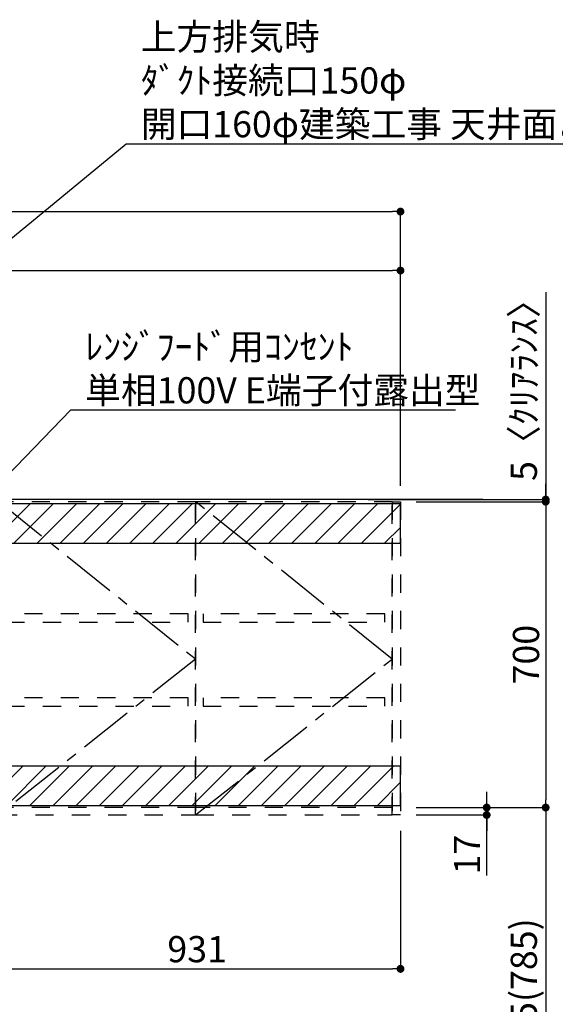
# Model space of a CAD drawing. Extents: x 0 to 26473, y -22065 to -13195.
# Drawn here: x 18908 to 20134, y -18728 to -16474 of the extents above; entities that cross this region are included whole.
import ezdxf

# ---------------------------------------------------------------- set-up
doc = ezdxf.new("R2010")
doc.units = 0
doc.header["$LTSCALE"] = 50
doc.header["$MEASUREMENT"] = 0
for name, pattern in [('CENTER', [2, 1.25, -0.25, 0.25, -0.25]), ('HIDDEN', [0.375, 0.25, -0.125]), ('STYLE_03', [0.416641, 0.208282, -0.208359])]:
    doc.linetypes.add(name, pattern=pattern)
doc.layers.get('0').update_dxf_attribs({"linetype": 'CONTINUOUS'})
doc.layers.get('DEFPOINTS').update_dxf_attribs({"color": 146, "linetype": 'CONTINUOUS'})
for name, color, linetype in [('111-壁仕上', 3, 'CONTINUOUS'), ('121-キャビネット（中）', 253, 'HIDDEN'), ('122-扉', 6, 'CONTINUOUS'), ('123-扉向き', 231, 'CENTER'), ('160-文字', 254, 'CONTINUOUS'), ('166-寸法B', 11, 'CONTINUOUS'), ('180-補助', 161, 'CONTINUOUS')]:
    doc.layers.add(name, color=color, linetype=linetype)
doc.styles.add('KH001', font='txt')
doc.dimstyles.new('KH1xx030', dxfattribs={"dimscale": 30, "dimtxt": 2, "dimasz": 0.6, "dimexe": 0.3, "dimexo": 1.2, "dimgap": 0.5, "dimtad": 3, "dimdec": 1, "dimdsep": 46, "dimlunit": 6, "dimtxsty": 'KH001', "dimblk": 'DOT', "dimcen": 1, "dimdle": 1, "dimclrd": 256, "dimclre": 256, "dimclrt": 256, "dimadec": 0, "dimazin": 0, "dimtfac": 1, "dimtdec": 1, "dimtix": 1, "dimtmove": 2, "dimatfit": 3, "dimldrblk": 'CLOSEDBLANK', "dimfxl": 1, "dimtolj": 1, "dimtzin": 0, "dimlwd": -1, "dimlwe": -1, "dimarcsym": 0})
pattern_1 = [(45, (-98457.23, -55104.243), (-26.516504, 26.516504), [])]

# ---------------------------------------------------------------- blocks, each defined once
blk = doc.blocks.new('_Dot')
at = {"color": 0, "linetype": 'ByBlock', "lineweight": -2}
blk.add_line((-0.5, 0), (-1, 0), dxfattribs=at)
at = {"color": 0, "linetype": 'ByBlock', "const_width": 0.5}
blk.add_lwpolyline([(-0.25, 0, 1), (0.25, 0, 1)], format="xyb", close=True, dxfattribs=at)
blk = doc.blocks.new('*D102')
at = {"layer": '166-寸法B', "transparency": 16777216}
for p, q in [((19780.1, -18330.4), (19780.1, -18655.5)), ((18849.1, -18351.8), (18849.1, -18655.5)), ((18867.1, -18646.5), (19762.1, -18646.5))]:
    blk.add_line(p, q, dxfattribs=at)
at = {"layer": 'DEFPOINTS', "color": 0, "transparency": 16777216}
for p in [(19780.1, -18294.4), (18849.1, -18315.8), (19780.1, -18646.5)]:
    blk.add_point(p, dxfattribs=at)
at = {"layer": '166-寸法B', "transparency": 16777216, "xscale": 18, "yscale": 18, "zscale": 18, "rotation": 180}
blk.add_blockref('_Dot', (18849.1, -18646.5), dxfattribs=at)
at = {"layer": '166-寸法B', "transparency": 16777216, "xscale": 18, "yscale": 18, "zscale": 18}
blk.add_blockref('_Dot', (19780.1, -18646.5), dxfattribs=at)
at = {"layer": '166-寸法B', "transparency": 16777216, "insert": (19314.6, -18601.5), "char_height": 60, "attachment_point": 5, "style": 'KH001'}
blk.add_mtext('\\A1;931', dxfattribs=at)
blk = doc.blocks.new('_ClosedBlank')
at = {"color": 0, "linetype": 'ByBlock', "lineweight": -2}
for p, q in [((-1, 0.17), (0, 0)), ((-1, 0.17), (-1, -0.17)), ((0, 0), (-1, -0.17))]:
    blk.add_line(p, q, dxfattribs=at)
blk = doc.blocks.new('*D103')
at = {"layer": '166-寸法B', "transparency": 16777216}
for p, q in [((19816.1, -17577.4), (20121.4, -17577.4)), ((20112.4, -17595.4), (20112.4, -18259.4)), ((19816.1, -18277.4), (20121.4, -18277.4))]:
    blk.add_line(p, q, dxfattribs=at)
at = {"layer": 'DEFPOINTS', "color": 0, "transparency": 16777216}
for p in [(19780.1, -17577.4), (19780.1, -18277.4), (20112.4, -18277.4)]:
    blk.add_point(p, dxfattribs=at)
at = {"layer": '166-寸法B', "transparency": 16777216, "xscale": 18, "yscale": 18, "zscale": 18}
for p, rotation in [((20112.4, -17577.4), 90), ((20112.4, -18277.4), 270)]:
    blk.add_blockref('_Dot', p, dxfattribs=dict(at, rotation=rotation))
at = {"layer": '166-寸法B', "transparency": 16777216, "insert": (20067.4, -17927.4), "char_height": 60, "attachment_point": 5, "rotation": 90, "style": 'KH001'}
blk.add_mtext('\\A1;700', dxfattribs=at)
blk = doc.blocks.new('*D104')
at = {"layer": '166-寸法B', "transparency": 16777216}
for p, q in [((19977.4, -18259.4), (19977.4, -18241.4)), ((19816.1, -18277.4), (19986.4, -18277.4)), ((19816.1, -18294.4), (19986.4, -18294.4)), ((19977.4, -18277.4), (19977.4, -18294.4)), ((19977.4, -18277.4), (19977.4, -18294.4)), ((19977.4, -18432.7), (19977.4, -18294.4)), ((19977.4, -18312.4), (19977.4, -18330.4))]:
    blk.add_line(p, q, dxfattribs=at)
at = {"layer": 'DEFPOINTS', "color": 0, "transparency": 16777216}
for p in [(19780.1, -18277.4), (19780.1, -18294.4), (19977.4, -18294.4)]:
    blk.add_point(p, dxfattribs=at)
at = {"layer": '166-寸法B', "transparency": 16777216, "xscale": 18, "yscale": 18, "zscale": 18}
for p, rotation in [((19977.4, -18277.4), 270), ((19977.4, -18294.4), 90)]:
    blk.add_blockref('_Dot', p, dxfattribs=dict(at, rotation=rotation))
at = {"layer": '166-寸法B', "transparency": 16777216, "insert": (19932.4, -18385.1), "char_height": 60, "attachment_point": 5, "rotation": 90, "style": 'KH001'}
blk.add_mtext('\\A1;17', dxfattribs=at)
blk = doc.blocks.new('*D105')
at = {"layer": '166-寸法B', "transparency": 16777216}
for p, q in [((19816.1, -18277.4), (20121.4, -18277.4)), ((20112.4, -18295.4), (20112.4, -19094.4)), ((19819.1, -19112.4), (20121.4, -19112.4))]:
    blk.add_line(p, q, dxfattribs=at)
at = {"layer": 'DEFPOINTS', "color": 0, "transparency": 16777216}
for p in [(19780.1, -18277.4), (19783.1, -19112.4), (20112.4, -19112.4)]:
    blk.add_point(p, dxfattribs=at)
at = {"layer": '166-寸法B', "transparency": 16777216, "xscale": 18, "yscale": 18, "zscale": 18}
for p, rotation in [((20112.4, -18277.4), 90), ((20112.4, -19112.4), 270)]:
    blk.add_blockref('_Dot', p, dxfattribs=dict(at, rotation=rotation))
at = {"layer": '166-寸法B', "transparency": 16777216, "insert": (20062.4, -18694.9), "char_height": 60, "attachment_point": 5, "rotation": 90, "style": 'KH001'}
blk.add_mtext('\\A1;835(785)', dxfattribs=at)
blk = doc.blocks.new('*D106')
at = {"layer": '166-寸法B', "transparency": 16777216}
for p, q in [((20112.4, -17098.1), (20112.4, -17572.4)), ((20112.4, -17554.4), (20112.4, -17536.4)), ((19706.4, -17572.4), (20121.4, -17572.4)), ((19816.1, -17577.4), (20121.4, -17577.4)), ((20112.4, -17577.4), (20112.4, -17572.4)), ((20112.4, -17577.4), (20112.4, -17572.4)), ((20112.4, -17595.4), (20112.4, -17613.4))]:
    blk.add_line(p, q, dxfattribs=at)
at = {"layer": 'DEFPOINTS', "color": 0, "transparency": 16777216}
for p in [(19670.4, -17572.4), (19780.1, -17577.4), (20112.4, -17572.4)]:
    blk.add_point(p, dxfattribs=at)
at = {"layer": '166-寸法B', "transparency": 16777216, "xscale": 18, "yscale": 18, "zscale": 18}
for p, rotation in [((20112.4, -17572.4), 270), ((20112.4, -17577.4), 90)]:
    blk.add_blockref('_Dot', p, dxfattribs=dict(at, rotation=rotation))
at = {"layer": '166-寸法B', "transparency": 16777216, "insert": (20062.4, -17302.5), "char_height": 60, "attachment_point": 5, "rotation": 90, "style": 'KH001'}
blk.add_mtext('\\A1;5〈ｸﾘｱﾗﾝｽ〉', dxfattribs=at)
blk = doc.blocks.new('OPｳｫｰﾙｷｬﾋﾞ090R_S')
at = {"layer": '180-補助'}
h = blk.add_hatch(dxfattribs=at)
h.set_pattern_fill('ANSI31', color=13, scale=300, style=0)
h.set_pattern_definition(pattern_1)
h.paths.add_polyline_path([(931, -5), (0, -5), (0, -95), (931, -95)])
h = blk.add_hatch(dxfattribs=at)
h.set_pattern_fill('ANSI31', color=13, scale=300, style=0)
h.set_pattern_definition(pattern_1)
h.paths.add_polyline_path([(931, -605), (0, -605), (0, -695), (931, -695)])
at = {"layer": '121-キャビネット（中）', "color": 13, "linetype": 'STYLE_03', "ltscale": 4}
for p, q in [((462, 0), (462, -717)), ((912, 0), (912, -717)), ((462, -700), (12, -700)), ((912, -700), (462, -700))]:
    blk.add_line(p, q, dxfattribs=at)
for points in [[(0, -700), (12, -700), (12, 0), (0, 0)], [(462, -717), (462, 0), (12, 0), (12, -717)], [(912, -717), (912, 0), (912, 0), (912, -717)], [(912, 0), (931, 0), (931, -717), (912, -717)], [(912, -717), (912, 0), (462, 0), (462, -717)], [(29, -256.8), (29, -275.8), (445, -275.8), (445, -256.8)], [(479, -256.8), (479, -275.8), (895, -275.8), (895, -256.8)], [(29, -448.8), (29, -467.8), (445, -467.8), (445, -448.8)], [(479, -448.8), (479, -467.8), (895, -467.8), (895, -448.8)]]:
    blk.add_lwpolyline(points, close=True, dxfattribs=at)
at = {"layer": '123-扉向き', "color": 13, "ltscale": 2}
for p, q in [((12, 0), (462, -360)), ((912, -360), (462, 0)), ((462, -360), (12, -717)), ((462, -717), (912, -360))]:
    blk.add_line(p, q, dxfattribs=at)
at = {"layer": '180-補助', "color": 13}
for points in [[(931, -5), (0, -5), (0, -95), (931, -95)], [(931, -605), (0, -605), (0, -695), (931, -695)]]:
    blk.add_lwpolyline(points, close=True, dxfattribs=at)
blk = doc.blocks.new('*D354')
at = {"layer": '166-寸法B', "transparency": 16777216}
for p, q in [((17949.1, -17536.4), (17949.1, -17039.4)), ((17967.1, -17048.4), (19762.1, -17048.4)), ((19780.1, -17541.4), (19780.1, -17039.4))]:
    blk.add_line(p, q, dxfattribs=at)
at = {"layer": 'DEFPOINTS', "color": 0, "transparency": 16777216}
for p in [(19780.1, -17048.4), (17949.1, -17572.4), (19780.1, -17577.4)]:
    blk.add_point(p, dxfattribs=at)
at = {"layer": '166-寸法B', "transparency": 16777216, "xscale": 18, "yscale": 18, "zscale": 18, "rotation": 180}
blk.add_blockref('_Dot', (17949.1, -17048.4), dxfattribs=at)
at = {"layer": '166-寸法B', "transparency": 16777216, "xscale": 18, "yscale": 18, "zscale": 18}
blk.add_blockref('_Dot', (19780.1, -17048.4), dxfattribs=at)
at = {"layer": '166-寸法B', "transparency": 16777216, "insert": (18702.7, -16996.3), "char_height": 60, "attachment_point": 5, "style": 'KH001'}
blk.add_mtext('\\A1;1,831', dxfattribs=at)
blk = doc.blocks.new('*D361')
at = {"layer": '166-寸法B', "transparency": 16777216}
for p, q in [((17939.1, -17401.4), (17939.1, -16904.4)), ((17957.1, -16913.4), (19762.1, -16913.4)), ((19780.1, -17406.4), (19780.1, -16904.4))]:
    blk.add_line(p, q, dxfattribs=at)
at = {"layer": 'DEFPOINTS', "color": 0, "transparency": 16777216}
for p in [(19780.1, -16913.4), (17939.1, -17437.4), (19780.1, -17442.4)]:
    blk.add_point(p, dxfattribs=at)
at = {"layer": '166-寸法B', "transparency": 16777216, "xscale": 18, "yscale": 18, "zscale": 18, "rotation": 180}
blk.add_blockref('_Dot', (17939.1, -16913.4), dxfattribs=at)
at = {"layer": '166-寸法B', "transparency": 16777216, "xscale": 18, "yscale": 18, "zscale": 18}
blk.add_blockref('_Dot', (19780.1, -16913.4), dxfattribs=at)
at = {"layer": '166-寸法B', "transparency": 16777216, "insert": (18702.7, -16861.3), "char_height": 60, "attachment_point": 5, "style": 'KH001'}
blk.add_mtext('\\A1;1,841', dxfattribs=at)

msp = doc.modelspace()

# ---------------------------------------------------------------- linework, layer by layer
at = {"layer": '111-壁仕上', "ltscale": 2}
msp.add_line((19968.56, -17572.42), (17742.14, -17572.42), dxfattribs=at)
msp.add_line((19968.56, -17572.42), (17742.14, -17572.42), dxfattribs=at)

# ---------------------------------------------------------------- block references
at = {"layer": '122-扉'}
msp.add_blockref('OPｳｫｰﾙｷｬﾋﾞ090R_S', (18849.14, -17577.42), dxfattribs=at)

# ---------------------------------------------------------------- texts
at = {"layer": '160-文字', "char_height": 60, "attachment_point": 7, "style": 'KH001'}
for s, insert in [('\\A1;上方排気時\\Pﾀﾞｸﾄ接続口150φ\\P開口160φ建築工事 天井面よりL=300出し', (19185.58, -16743.17)), ('\\A1;ﾚﾝｼﾞﾌｰﾄﾞ用ｺﾝｾﾝﾄ\\P単相100V E端子付露出型', (19058.47, -17352.4))]:
    msp.add_mtext(s, dxfattribs=dict(at, insert=insert))

# ---------------------------------------------------------------- dimensions: what is measured, and where the dimension line sits
at = {"layer": '166-寸法B'}
for base, p1, p2, picture, middle in [((19780.14, -16913.44), (17939.14, -17437.42), (19780.14, -17442.42), '*D361', (18702.74, -16861.28)), ((19780.14, -17048.44), (17949.14, -17572.42), (19780.14, -17577.42), '*D354', (18702.74, -16996.28))]:
    dim = msp.add_linear_dim(base=base, p1=p1, p2=p2, dimstyle='KH1xx030', dxfattribs=at)
    dim.commit()
    dim.dimension.update_dxf_attribs({"geometry": picture, "text_midpoint": middle, "dimtype": 128})
dim = msp.add_linear_dim(base=(20112.41, -17572.42), p1=(19780.14, -17577.42), p2=(19670.41, -17572.42), angle=90, text='<>〈ｸﾘｱﾗﾝｽ〉', dimstyle='KH1xx030', override={"dimtmove": 1}, dxfattribs=at)
dim.commit()
dim.dimension.update_dxf_attribs({"geometry": '*D106', "text_midpoint": (20079.17, -17302.5), "dimtype": 128})
dim = msp.add_linear_dim(base=(20112.41, -18277.42), p1=(19780.14, -17577.42), p2=(19780.14, -18277.42), angle=90, dimstyle='KH1xx030', dxfattribs=at)
dim.commit()
dim.dimension.update_dxf_attribs({"geometry": '*D103', "text_midpoint": (20067.41, -17927.42)})
dim = msp.add_linear_dim(base=(19977.41, -18294.42), p1=(19780.14, -18277.42), p2=(19780.14, -18294.42), angle=90, dimstyle='KH1xx030', override={"dimtmove": 1}, dxfattribs=at)
dim.commit()
dim.dimension.update_dxf_attribs({"geometry": '*D104', "text_midpoint": (19993.83, -18385.12), "dimtype": 128})
dim = msp.add_linear_dim(base=(20112.41, -19112.42), p1=(19780.14, -18277.42), p2=(19783.14, -19112.42), angle=90, dimstyle='KH1xx030', override={"dimpost": '(785)'}, dxfattribs=at)
dim.commit()
dim.dimension.update_dxf_attribs({"geometry": '*D105', "text_midpoint": (20062.39, -18694.92)})
dim = msp.add_linear_dim(base=(19780.14, -18646.46), p1=(18849.14, -18315.84), p2=(19780.14, -18294.42), dimstyle='KH1xx030', dxfattribs=at)
dim.commit()
dim.dimension.update_dxf_attribs({"geometry": '*D102', "text_midpoint": (19314.64, -18601.46)})

# ---------------------------------------------------------------- leaders
at = {"layer": '160-文字', "annotation_type": 0, "has_hookline": 1, "hookline_direction": 0}
for points, text_width in [([(18234.14, -17514.32), (19152.58, -16758.17), (19170.58, -16758.17)], 1425.99), ([(18734.14, -17668.06), (19025.47, -17367.4), (19043.47, -17367.4)], 847.61)]:
    msp.add_leader(points, dimstyle='KH1xx030', override={"dimgap": 0.5, "dimtad": 1}, dxfattribs=dict(at, text_width=text_width))

doc.saveas('drawing.dxf')
